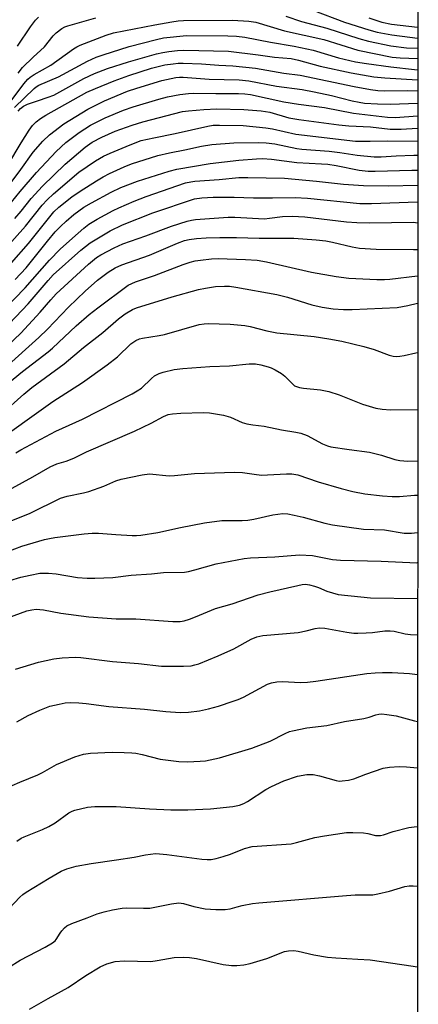
# Model space of a CAD drawing. Units: inches. Extents: x 1315760 to 1321760, y 497449 to 501449.
# Drawn here: x 1321651 to 1321760, y 497976 to 498245 of the extents above; entities that cross this region are included whole.
import ezdxf

# ---------------------------------------------------------------- set-up
doc = ezdxf.new("R2010")
doc.units = ezdxf.units.IN
doc.header["$MEASUREMENT"] = 0
doc.layers.add('NTRL-Trees', color=3, linetype='Continuous')
doc.layers.add('Undefined', color=1, linetype='Continuous')

msp = doc.modelspace()

# ---------------------------------------------------------------- linework, layer by layer
at = {"layer": 'NTRL-Trees'}
msp.add_lwpolyline([(1321759.8, 500013.8), (1321759.56, 497448.53), (1319160.61, 497448.78)], dxfattribs=at)
at = {"layer": 'Undefined'}
for points, elevation in [([(1321650.83, 498219.8), (1321651.46, 498220.55), (1321652.3, 498221.17), (1321653.34, 498221.66), (1321656.07, 498222.64), (1321659.02, 498223.56), (1321660.52, 498224.16), (1321668.74, 498228.69), (1321671.58, 498230.01), (1321675.18, 498231.37), (1321680.85, 498233.23), (1321688.54, 498235.4), (1321690.25, 498235.81), (1321691.83, 498236.06), (1321694.24, 498236.33), (1321695.94, 498236.42), (1321708.14, 498236.13), (1321716.19, 498235.15), (1321720.67, 498234.51), (1321725.22, 498234.1), (1321727.19, 498233.69), (1321733.06, 498232.02), (1321741.52, 498230.22), (1321747.72, 498229.17), (1321750.66, 498228.87), (1321759.63, 498228.32)], 196), ([(1321648.05, 498205.05), (1321651.64, 498211.2), (1321653.79, 498214.64), (1321654.71, 498215.86), (1321655.75, 498216.91), (1321656.91, 498217.81), (1321658.39, 498218.73), (1321669.54, 498224.92), (1321671.85, 498225.98), (1321676.94, 498228.02), (1321681.01, 498229.48), (1321687.14, 498231.47), (1321689.28, 498232.09), (1321690.77, 498232.41), (1321693.04, 498232.72), (1321694.38, 498232.84), (1321695.74, 498232.86), (1321700.76, 498232.65), (1321705.48, 498232.32), (1321709.26, 498232.15), (1321715.45, 498231.49), (1321723.21, 498230.16), (1321727.64, 498229.6), (1321742.35, 498226.47), (1321746.82, 498225.71), (1321748.81, 498225.45), (1321750.71, 498225.36), (1321756.81, 498225.4), (1321759.63, 498225.33)], 198), ([(1321649.93, 498190.53), (1321651.61, 498192.52), (1321654.38, 498196.02), (1321657.42, 498199.34), (1321663.66, 498205.31), (1321669.09, 498209.99), (1321670.95, 498211.31), (1321673.65, 498212.72), (1321677.27, 498214.31), (1321681.88, 498215.98), (1321684.77, 498216.85), (1321695.55, 498219.66), (1321697.22, 498219.9), (1321701.38, 498220.27), (1321704.92, 498220.45), (1321712.28, 498220.2), (1321717.03, 498219.91), (1321719.41, 498219.47), (1321724.57, 498218), (1321727.27, 498217.51), (1321738.15, 498216.06), (1321740.85, 498215.83), (1321746.77, 498215.52), (1321752.18, 498214.91), (1321755.12, 498214.86), (1321759.63, 498215.11)], 204), ([(1321642.33, 498176.77), (1321652.82, 498188.42), (1321657.33, 498194.13), (1321658.71, 498195.65), (1321660.46, 498197.23), (1321667.38, 498203.12), (1321671.92, 498206.22), (1321674.09, 498207.48), (1321675.88, 498208.32), (1321681.32, 498210.63), (1321684.36, 498211.78), (1321687.77, 498212.56), (1321693.58, 498213.68), (1321702.49, 498215.72), (1321703.92, 498215.93), (1321705.7, 498215.98), (1321712.13, 498215.86), (1321718.32, 498215.23), (1321720.07, 498214.96), (1321726.43, 498213.56), (1321742.66, 498211.64), (1321746.73, 498211.59), (1321751.4, 498211.71), (1321759.63, 498211.62)], 206), ([(1321649.02, 498178.44), (1321653.63, 498183.75), (1321660.54, 498192.36), (1321661.86, 498193.61), (1321665.47, 498196.46), (1321667.73, 498198.03), (1321672.2, 498200.83), (1321673.94, 498201.89), (1321675.67, 498202.8), (1321679.72, 498204.61), (1321681.72, 498205.42), (1321688.85, 498207.67), (1321692.02, 498208.4), (1321696.23, 498209.23), (1321700.74, 498210.22), (1321703.56, 498210.71), (1321709.55, 498211.12), (1321716.32, 498211.21), (1321718.39, 498211.16), (1321720.74, 498210.92), (1321726.68, 498209.63), (1321728.05, 498209.4), (1321735.56, 498208.92), (1321738.39, 498208.54), (1321743.18, 498207.76), (1321747.83, 498207.35), (1321749.68, 498207.33), (1321753.76, 498207.63), (1321758.62, 498207.8), (1321759.63, 498207.8)], 208), ([(1321649.97, 498173.88), (1321652.99, 498177.14), (1321658.78, 498184.39), (1321660.94, 498186.91), (1321662.37, 498188.39), (1321663.86, 498189.79), (1321665.99, 498191.6), (1321667.32, 498192.62), (1321668.75, 498193.59), (1321670.77, 498194.79), (1321676.19, 498197.75), (1321678.78, 498198.98), (1321683.35, 498200.71), (1321691.95, 498203.48), (1321694.08, 498203.98), (1321703.13, 498205.56), (1321710.97, 498206.39), (1321715.7, 498206.81), (1321717.39, 498206.88), (1321719.83, 498206.75), (1321726.74, 498205.76), (1321733.47, 498205.48), (1321735.2, 498205.33), (1321737.39, 498204.97), (1321743.68, 498203.7), (1321746.12, 498203.43), (1321748.09, 498203.41), (1321758.01, 498203.74), (1321759.63, 498203.71)], 210), ([(1321647, 498165.75), (1321652.77, 498171.69), (1321659.35, 498179.22), (1321662.26, 498182.14), (1321665.61, 498185.22), (1321668.67, 498187.89), (1321670.07, 498188.96), (1321672.32, 498190.4), (1321676.69, 498192.68), (1321678.28, 498193.44), (1321682.39, 498195.22), (1321685.69, 498196.54), (1321696.42, 498200.26), (1321697.83, 498200.57), (1321698.95, 498200.71), (1321705.54, 498201.16), (1321710.93, 498201.67), (1321713.39, 498201.73), (1321723.35, 498201.5), (1321732.05, 498200.72), (1321739.44, 498199.94), (1321744.89, 498199.51), (1321751.68, 498199.45), (1321759.63, 498199.59)], 212), ([(1321648.48, 498161.91), (1321653.58, 498167.27), (1321659.01, 498173.69), (1321660.38, 498175.16), (1321667.87, 498181.88), (1321670.43, 498183.88), (1321675.89, 498187.16), (1321679.25, 498188.8), (1321687.54, 498192.07), (1321698.83, 498195.86), (1321700.86, 498196.21), (1321703.94, 498196.38), (1321709.61, 498196.36), (1321714.96, 498196.18), (1321720.05, 498196.13), (1321726.26, 498196.26), (1321729.63, 498196.04), (1321743.89, 498194.67), (1321747.09, 498194.67), (1321759.63, 498195.09)], 214), ([(1321643.99, 498152.18), (1321651.53, 498159.27), (1321656.83, 498164.98), (1321659.68, 498168.4), (1321661.21, 498170.04), (1321669.98, 498178.06), (1321672.16, 498179.88), (1321673.36, 498180.6), (1321676.98, 498182.53), (1321679.33, 498183.67), (1321685.59, 498185.84), (1321692.59, 498188.45), (1321696.84, 498189.79), (1321697.99, 498190.08), (1321699.13, 498190.24), (1321708.01, 498190.92), (1321709.88, 498190.92), (1321717.92, 498190.49), (1321719.28, 498190.59), (1321722.81, 498191.09), (1321725.42, 498191.18), (1321728.87, 498190.98), (1321740.23, 498189.64), (1321743.02, 498189.41), (1321746.47, 498189.32), (1321758.47, 498189.52), (1321759.63, 498189.38)], 216), ([(1321647.32, 498149.85), (1321656.47, 498158.1), (1321658.81, 498160.39), (1321664.5, 498166.35), (1321669.09, 498170.74), (1321672.43, 498173.7), (1321675.33, 498175.91), (1321677.26, 498177.06), (1321679.1, 498177.9), (1321686.55, 498180.55), (1321694.25, 498183.84), (1321696.14, 498184.54), (1321697.42, 498184.83), (1321699.42, 498185.05), (1321702, 498185.25), (1321705.79, 498185.4), (1321710.25, 498185.35), (1321716.42, 498185.16), (1321725.91, 498185.22), (1321731.99, 498184.75), (1321734.62, 498184.43), (1321736.44, 498184.08), (1321741.79, 498182.78), (1321743.77, 498182.48), (1321748.33, 498182.17), (1321758.51, 498182.13), (1321759.63, 498182.05)], 218), ([(1321643.33, 498141.77), (1321651.97, 498148.83), (1321659.01, 498154.17), (1321660.16, 498155.18), (1321666.62, 498161.28), (1321670.19, 498164.42), (1321672.52, 498166.24), (1321680.8, 498172.33), (1321681.76, 498172.87), (1321682.78, 498173.3), (1321687.96, 498175.02), (1321695.75, 498178.01), (1321697.71, 498178.68), (1321699.06, 498179.01), (1321700.49, 498179.23), (1321703.45, 498179.57), (1321705.27, 498179.67), (1321712.71, 498179.41), (1321715.94, 498179.15), (1321718.47, 498178.72), (1321730.74, 498175.92), (1321737.45, 498174.72), (1321740.9, 498174.3), (1321748.54, 498173.93), (1321750.61, 498173.92), (1321752.07, 498174), (1321759.63, 498174.88)], 220), ([(1321646.28, 498137.27), (1321652.38, 498142.72), (1321654.51, 498144.52), (1321663.39, 498150.97), (1321668.64, 498155.37), (1321673.85, 498159.52), (1321678.11, 498163.2), (1321680.01, 498164.53), (1321681.98, 498165.71), (1321683.03, 498166.19), (1321692.73, 498169.19), (1321699.91, 498171.15), (1321701.83, 498171.6), (1321704.58, 498172), (1321707.01, 498172.13), (1321708.4, 498172.06), (1321710.1, 498171.86), (1321721.31, 498169.79), (1321724.17, 498169.06), (1321730.81, 498167.04), (1321733.6, 498166.42), (1321736.64, 498165.97), (1321739.46, 498165.75), (1321741.8, 498165.76), (1321754.05, 498166.31), (1321756.95, 498166.8), (1321759.63, 498167.43)], 222), ([(1321643.33, 498128.56), (1321660.28, 498140.66), (1321668.34, 498145.89), (1321675.02, 498150.67), (1321677.88, 498152.88), (1321681.51, 498156.4), (1321682.86, 498157.28), (1321683.83, 498157.72), (1321684.66, 498157.94), (1321689.23, 498158.65), (1321690.66, 498158.94), (1321700.14, 498161.66), (1321701.45, 498161.87), (1321702.6, 498161.92), (1321708.53, 498161.77), (1321712.6, 498161.39), (1321714.03, 498161.14), (1321718.56, 498159.94), (1321721.26, 498159.39), (1321731.4, 498158.37), (1321735.47, 498157.74), (1321738.98, 498157.09), (1321744.98, 498155.65), (1321747.75, 498154.82), (1321751.83, 498153.27), (1321752.95, 498153.01), (1321753.75, 498152.95), (1321754.77, 498153), (1321755.94, 498153.2), (1321759.15, 498153.92), (1321759.62, 498154.04)], 224), ([(1321650.16, 498126.65), (1321651.52, 498127.53), (1321661.05, 498132.62), (1321668.34, 498135.88), (1321681.85, 498142.73), (1321683.27, 498143.57), (1321684.37, 498144.35), (1321687.13, 498146.96), (1321687.99, 498147.66), (1321689.21, 498148.31), (1321690.29, 498148.69), (1321693.34, 498149.36), (1321695.64, 498149.64), (1321703.07, 498150.25), (1321708.35, 498150.42), (1321713.78, 498150.93), (1321715.45, 498150.92), (1321716.91, 498150.65), (1321718.92, 498150.14), (1321719.76, 498149.85), (1321720.8, 498149.33), (1321722.54, 498148.27), (1321723.48, 498147.59), (1321725.51, 498145.47), (1321726.12, 498144.98), (1321726.59, 498144.73), (1321727.41, 498144.49), (1321728.56, 498144.31), (1321733.17, 498143.9), (1321735.46, 498143.38), (1321738.26, 498142.52), (1321744.59, 498139.94), (1321748.27, 498138.84), (1321749.96, 498138.55), (1321752.23, 498138.39), (1321759.62, 498138.48)], 226), ([(1321649.15, 498117.08), (1321654.82, 498120.17), (1321659.55, 498122.86), (1321661.4, 498123.66), (1321663.92, 498124.46), (1321665.95, 498125.27), (1321669.46, 498126.97), (1321682.52, 498132.63), (1321687.01, 498134.74), (1321690.43, 498136.59), (1321691.72, 498137.12), (1321692.85, 498137.33), (1321695.17, 498137.51), (1321701.24, 498137.66), (1321702.91, 498137.55), (1321706.72, 498136.93), (1321708.67, 498136.44), (1321711.84, 498135), (1321713.13, 498134.62), (1321714.75, 498134.32), (1321717.85, 498133.92), (1321722.58, 498132.92), (1321726.45, 498132.36), (1321727.77, 498132.05), (1321729.55, 498131.38), (1321733.72, 498129.13), (1321735.1, 498128.59), (1321735.96, 498128.36), (1321740.98, 498127.56), (1321746.52, 498126.91), (1321749.8, 498126.07), (1321753.39, 498124.91), (1321754.77, 498124.63), (1321756.91, 498124.44), (1321759.62, 498124.47)], 228), ([(1321645.64, 498106.86), (1321654.09, 498110.22), (1321662.38, 498114.31), (1321664.16, 498114.89), (1321668.64, 498115.75), (1321670.03, 498116.11), (1321674.14, 498117.59), (1321677.45, 498119.07), (1321678.88, 498119.55), (1321684.64, 498120.71), (1321686.61, 498120.96), (1321691.97, 498120.43), (1321693.4, 498120.52), (1321698.82, 498121.1), (1321709.76, 498121.42), (1321711.94, 498121.33), (1321715.78, 498120.77), (1321717.23, 498120.64), (1321718.72, 498120.67), (1321723.95, 498120.98), (1321725.35, 498120.98), (1321727, 498120.67), (1321732.52, 498118.75), (1321738.82, 498116.97), (1321741.96, 498116.19), (1321745.28, 498115.52), (1321750.02, 498114.96), (1321752.73, 498114.77), (1321754.64, 498114.81), (1321758.81, 498115.2), (1321759.62, 498115.19)], 230), ([(1321647.97, 498099.82), (1321651.83, 498101.24), (1321658.03, 498103.05), (1321659.33, 498103.35), (1321660.8, 498103.58), (1321668.77, 498104.59), (1321671.02, 498104.78), (1321672.71, 498104.79), (1321677.42, 498104.43), (1321681.89, 498104.21), (1321683.08, 498104.19), (1321684.24, 498104.28), (1321688.83, 498104.98), (1321695.03, 498106.37), (1321701.61, 498107.62), (1321706.28, 498108.25), (1321711.79, 498108.25), (1321713.39, 498108.36), (1321715.04, 498108.63), (1321720.21, 498109.78), (1321722.94, 498110.16), (1321724.29, 498110.08), (1321725.97, 498109.75), (1321728.48, 498109.14), (1321734.32, 498107.52), (1321736.47, 498107.09), (1321744.84, 498105.91), (1321750.64, 498105.67), (1321755.92, 498104.82), (1321757.96, 498104.83), (1321759.62, 498104.97)], 232), ([(1321648.58, 498091.93), (1321651.54, 498092.77), (1321654.1, 498093.39), (1321656.72, 498093.89), (1321659.1, 498093.91), (1321661.14, 498093.7), (1321666.98, 498092.76), (1321669.61, 498092.57), (1321671.66, 498092.55), (1321676.64, 498092.75), (1321681.6, 498093.34), (1321687.13, 498093.75), (1321690.44, 498094.09), (1321696.1, 498094.2), (1321697.24, 498094.38), (1321698.91, 498094.8), (1321704.73, 498096.47), (1321712.38, 498097.9), (1321714.06, 498098.07), (1321720.76, 498098.39), (1321727.49, 498098.9), (1321731, 498098.72), (1321736.44, 498097.67), (1321738.66, 498097.42), (1321749.65, 498097.18), (1321759.37, 498096.76), (1321759.62, 498096.77)], 234), ([(1321643.5, 498080.14), (1321653.15, 498083.62), (1321654.56, 498083.95), (1321655.7, 498084.05), (1321657.69, 498083.87), (1321662.48, 498083), (1321670.11, 498081.97), (1321677.5, 498081.5), (1321682.9, 498081.45), (1321692.92, 498080.69), (1321694.91, 498080.76), (1321696.04, 498080.95), (1321697.47, 498081.39), (1321699.16, 498082.01), (1321704.6, 498084.23), (1321709.11, 498085.58), (1321716.2, 498088.04), (1321719.38, 498088.85), (1321726.98, 498090.57), (1321728.13, 498090.79), (1321729.08, 498090.86), (1321730.14, 498090.72), (1321731.51, 498090.36), (1321732.59, 498089.99), (1321734.88, 498089.02), (1321738, 498088.13), (1321744.13, 498087.43), (1321746.75, 498087.22), (1321759.62, 498087.04)], 236), ([(1321650.1, 498067.72), (1321656.36, 498069.61), (1321660.51, 498070.58), (1321662.81, 498070.84), (1321666.37, 498070.98), (1321667.85, 498070.95), (1321676.51, 498069.84), (1321683.57, 498069.33), (1321689.87, 498068.6), (1321695.84, 498068.57), (1321697.9, 498068.68), (1321698.97, 498068.89), (1321700.06, 498069.23), (1321705.29, 498071.38), (1321709.53, 498073.32), (1321714.32, 498075.95), (1321715.82, 498076.59), (1321717.48, 498076.89), (1321727.11, 498077.74), (1321729.3, 498078.19), (1321731.73, 498078.85), (1321732.9, 498079.01), (1321734.33, 498078.88), (1321740.3, 498077.82), (1321742.23, 498077.54), (1321743.36, 498077.52), (1321745.62, 498077.63), (1321747.31, 498077.77), (1321750.69, 498078.19), (1321752.14, 498078.21), (1321753.27, 498078.06), (1321756.26, 498077.39), (1321757.7, 498077.17), (1321759.62, 498077.08)], 238), ([(1321650.5, 498053.39), (1321653.55, 498055.14), (1321656.73, 498056.58), (1321659.44, 498057.62), (1321661.96, 498058.24), (1321663.65, 498058.57), (1321665.07, 498058.64), (1321667.35, 498058.59), (1321669.36, 498058.43), (1321675.48, 498057.57), (1321685.25, 498056.82), (1321691, 498056.17), (1321694.99, 498055.96), (1321697.21, 498056.03), (1321700.21, 498056.42), (1321702.68, 498056.95), (1321705.43, 498057.67), (1321709.37, 498058.98), (1321710.76, 498059.49), (1321712.22, 498060.16), (1321718.69, 498063.64), (1321719.8, 498064.04), (1321721.24, 498064.32), (1321722.69, 498064.38), (1321727.85, 498064.09), (1321729.6, 498064.18), (1321731.91, 498064.45), (1321745.81, 498066.57), (1321748.03, 498066.79), (1321750.02, 498066.88), (1321752.65, 498066.84), (1321757.39, 498066.53), (1321759.62, 498066.27)], 240), ([(1321649.15, 498036.01), (1321651.29, 498036.99), (1321656.22, 498038.94), (1321657.49, 498039.59), (1321661.22, 498041.76), (1321666.25, 498043.9), (1321668.65, 498044.6), (1321670.55, 498044.87), (1321676.39, 498045.13), (1321679.65, 498045.08), (1321681.75, 498044.99), (1321682.91, 498044.85), (1321684.61, 498044.48), (1321689.53, 498043.2), (1321694.57, 498042.55), (1321696.91, 498042.46), (1321700.38, 498042.64), (1321701.83, 498042.79), (1321705.64, 498043.58), (1321714.47, 498046.26), (1321719.44, 498048.13), (1321723.5, 498050.19), (1321724.77, 498050.73), (1321725.58, 498050.97), (1321729.48, 498051.72), (1321734.91, 498052.42), (1321739.73, 498053.5), (1321744.98, 498054.28), (1321746.42, 498054.63), (1321748.2, 498055.32), (1321749.03, 498055.48), (1321749.88, 498055.54), (1321751.28, 498055.41), (1321753.79, 498054.99), (1321758.73, 498053.67), (1321759.61, 498053.47)], 242), ([(1321650.49, 498020.87), (1321651.67, 498021.69), (1321652.44, 498022.1), (1321657.41, 498024.02), (1321659.19, 498024.87), (1321660.86, 498025.88), (1321664.65, 498028.59), (1321665.5, 498029.06), (1321666.26, 498029.34), (1321669.7, 498030.14), (1321671.72, 498030.34), (1321677.52, 498030.36), (1321686.61, 498029.65), (1321692.37, 498029.45), (1321697.05, 498029.39), (1321703.2, 498029.67), (1321709.29, 498030.35), (1321711.14, 498030.69), (1321712.29, 498031.11), (1321713.28, 498031.67), (1321718.32, 498034.95), (1321719.8, 498035.8), (1321723.2, 498037.35), (1321726.94, 498038.59), (1321729.49, 498039), (1321731.2, 498039.05), (1321732.94, 498038.7), (1321737.39, 498037.4), (1321738.24, 498037.27), (1321739.1, 498037.29), (1321740.82, 498037.54), (1321742.23, 498037.87), (1321745.49, 498039.14), (1321750.22, 498040.78), (1321751.95, 498041.07), (1321754.6, 498041.26), (1321756.63, 498041.13), (1321759.61, 498040.82)], 244), ([(1321648.37, 498002.55), (1321651.3, 498005.61), (1321652.1, 498006.32), (1321653, 498006.98), (1321659.26, 498010.83), (1321662.49, 498012.71), (1321664.11, 498013.36), (1321666.63, 498014.05), (1321670.75, 498014.83), (1321677.61, 498015.77), (1321682.44, 498016.56), (1321685.47, 498017.14), (1321688.23, 498017.48), (1321689.35, 498017.47), (1321691.32, 498017.28), (1321700.87, 498015.93), (1321702.27, 498015.86), (1321703.37, 498015.92), (1321704.74, 498016.17), (1321706.68, 498016.72), (1321708.61, 498017.36), (1321712.51, 498018.85), (1321714.57, 498019.38), (1321725.17, 498020.15), (1321726.6, 498020.47), (1321731.61, 498021.9), (1321734.24, 498022.37), (1321740.22, 498023.24), (1321741.96, 498023.25), (1321744.88, 498023.12), (1321746.02, 498022.96), (1321748.19, 498022.42), (1321749.52, 498022.41), (1321750.3, 498022.57), (1321752.97, 498023.5), (1321757.22, 498024.62), (1321758.66, 498024.81), (1321759.61, 498024.84)], 246), ([(1321669.6, 498000), (1321672.38, 498001.05), (1321674.27, 498001.62), (1321676.49, 498002.17), (1321679.14, 498002.62), (1321680.31, 498002.68), (1321684.98, 498002.6), (1321686.72, 498002.66), (1321692.59, 498003.83), (1321694.59, 498004.08), (1321695.84, 498003.93), (1321698.63, 498003.12), (1321701.76, 498002.47), (1321704.63, 498002.25), (1321707.22, 498002.23), (1321708.55, 498002.47), (1321710.46, 498003.02), (1321711.86, 498003.34), (1321714.68, 498003.86), (1321716.39, 498004.08), (1321740.25, 498006.1), (1321742.62, 498006.24), (1321746.08, 498006.22), (1321747.39, 498006.29), (1321748.82, 498006.54), (1321751.94, 498007.26), (1321756.14, 498008.5), (1321757.29, 498008.69), (1321758.44, 498008.75), (1321759.61, 498008.59)], 248), ([(1321631.12, 497975.52), (1321633.1, 497977.15), (1321634.43, 497978.12), (1321640.34, 497981.84), (1321645.01, 497984.29), (1321648.15, 497986.47), (1321651.41, 497988.48), (1321658.17, 497991.99), (1321660.2, 497993.16), (1321660.87, 497993.68), (1321661.19, 497994.05), (1321662.22, 497995.8), (1321662.72, 497996.46), (1321663.48, 497997.26), (1321664.11, 497997.78), (1321665.42, 497998.43), (1321669.6, 498000)], 248)]:
    msp.add_lwpolyline(points, dxfattribs=dict(at, elevation=elevation))
for points in [[(1321731.08, 498247.29, 188), (1321739.68, 498244.03, 188), (1321746.33, 498241.96, 188), (1321748.6, 498241.35, 188), (1321752.56, 498240.55, 188), (1321757.53, 498239.91, 188), (1321759.63, 498239.71, 188)], [(1321648.34, 498221.86, 192), (1321652.38, 498227.24, 192), (1321653.48, 498228.5, 192), (1321654.08, 498229.03, 192), (1321655.2, 498229.78, 192), (1321659.75, 498232.34, 192), (1321665.85, 498236.73, 192), (1321666.77, 498237.3, 192), (1321667.74, 498237.75, 192), (1321674.82, 498240.48, 192), (1321676.76, 498241.1, 192), (1321688.03, 498243.31, 192), (1321692.65, 498244.14, 192), (1321694.39, 498244.37, 192), (1321695.83, 498244.45, 192), (1321709.22, 498244.62, 192), (1321713.62, 498244.31, 192), (1321715.53, 498244.03, 192), (1321723.34, 498241.7, 192), (1321734.11, 498239.34, 192), (1321743.3, 498236.39, 192), (1321752.7, 498234.48, 192), (1321754.88, 498234.28, 192), (1321759.63, 498234.15, 192)], [(1321650.67, 498237.54, 188), (1321654.2, 498242.79, 188), (1321655.58, 498244.57, 188), (1321656.35, 498245.38, 188)], [(1321650.83, 498230.16, 190), (1321652.01, 498231.7, 190), (1321654.87, 498234.48, 190), (1321658.04, 498237.33, 190), (1321660.39, 498240.28, 190), (1321661.18, 498241.13, 190), (1321662.76, 498242.33, 190), (1321663.52, 498242.73, 190), (1321664.35, 498243.03, 190), (1321671.98, 498245.21, 190)], [(1321723.7, 498245.66, 190), (1321727.99, 498244.24, 190), (1321734.88, 498242.38, 190), (1321743.65, 498239.56, 190), (1321746.2, 498238.88, 190), (1321752.34, 498237.59, 190), (1321756.62, 498237.03, 190), (1321759.63, 498236.96, 190)], [(1321746.32, 498245.26, 186), (1321749.83, 498244.01, 186), (1321752.5, 498243.49, 186), (1321759.63, 498242.67, 186)], [(1321649.82, 498220.74, 194), (1321655.14, 498225.94, 194), (1321655.77, 498226.43, 194), (1321656.46, 498226.83, 194), (1321661.85, 498229.14, 194), (1321669.74, 498233.39, 194), (1321672.04, 498234.49, 194), (1321673.96, 498235.18, 194), (1321681.08, 498237.42, 194), (1321688.46, 498239.31, 194), (1321690.44, 498239.73, 194), (1321696.7, 498240.44, 194), (1321707.92, 498240.31, 194), (1321710.25, 498240.18, 194), (1321712.57, 498239.93, 194), (1321719.58, 498238.59, 194), (1321726.04, 498237.47, 194), (1321731.13, 498236.39, 194), (1321738.08, 498234.34, 194), (1321742.67, 498233.25, 194), (1321745.7, 498232.73, 194), (1321752.32, 498231.82, 194), (1321758.77, 498231.11, 194), (1321759.63, 498231.07, 194)], [(1321647.32, 498198.17, 200), (1321651.57, 498203.9, 200), (1321654.94, 498208.62, 200), (1321657.58, 498211.57, 200), (1321659.35, 498213.31, 200), (1321663.27, 498216.31, 200), (1321669.81, 498220.3, 200), (1321674.35, 498222.59, 200), (1321680.63, 498225.23, 200), (1321683.12, 498226.08, 200), (1321689.92, 498228.13, 200), (1321693.81, 498228.95, 200), (1321694.73, 498229.06, 200), (1321695.76, 498229.06, 200), (1321702.81, 498228.52, 200), (1321711, 498228.34, 200), (1321713.62, 498228.09, 200), (1321721.16, 498226.59, 200), (1321728.14, 498225.66, 200), (1321731.47, 498225.09, 200), (1321736.13, 498224.06, 200), (1321741.78, 498222.57, 200), (1321743.68, 498222.2, 200), (1321745.12, 498222.01, 200), (1321748.66, 498221.79, 200), (1321752.21, 498221.72, 200), (1321759.63, 498221.94, 200)], [(1321647.83, 498193.51, 202), (1321651.39, 498197.94, 202), (1321655.85, 498203.08, 202), (1321661.14, 498208.77, 202), (1321663.83, 498211.22, 202), (1321667.41, 498214.01, 202), (1321670.51, 498215.96, 202), (1321674.51, 498217.94, 202), (1321679.52, 498220.02, 202), (1321682.17, 498220.95, 202), (1321689.12, 498223.05, 202), (1321691.54, 498223.66, 202), (1321694.9, 498224.33, 202), (1321697.19, 498224.59, 202), (1321698.64, 498224.67, 202), (1321704.62, 498224.56, 202), (1321710.83, 498224.56, 202), (1321712.57, 498224.5, 202), (1321714.06, 498224.33, 202), (1321723.18, 498222.36, 202), (1321727.16, 498221.69, 202), (1321734.3, 498220.75, 202), (1321742.19, 498219.2, 202), (1321751.46, 498218.12, 202), (1321753.63, 498218.06, 202), (1321759.63, 498218.47, 202)], [(1321653.93, 497975.08, 250), (1321658.96, 497977.98, 250), (1321664.45, 497981, 250), (1321669.29, 497984.25, 250), (1321673.16, 497986.65, 250), (1321674.99, 497987.48, 250), (1321677.26, 497988.07, 250), (1321679.7, 497988.24, 250), (1321686.95, 497988.11, 250), (1321688.65, 497988.34, 250), (1321693.27, 497989.18, 250), (1321695.91, 497989.25, 250), (1321697.53, 497989.14, 250), (1321699.44, 497988.88, 250), (1321706.68, 497987.24, 250), (1321708.97, 497987, 250), (1321710.39, 497986.97, 250), (1321712.33, 497987.2, 250), (1321714.01, 497987.54, 250), (1321718.57, 497988.95, 250), (1321723.33, 497990.77, 250), (1321724.47, 497991.02, 250), (1321725.92, 497991.09, 250), (1321727.07, 497990.92, 250), (1321731.39, 497989.9, 250), (1321735.07, 497989.27, 250), (1321737.38, 497989.06, 250), (1321743.35, 497988.77, 250), (1321746.71, 497988.51, 250), (1321758.42, 497986.85, 250), (1321759.52, 497986.65, 250), (1321759.61, 497986.63, 250)]]:
    msp.add_polyline3d(points, dxfattribs=at)

doc.saveas('drawing.dxf')
